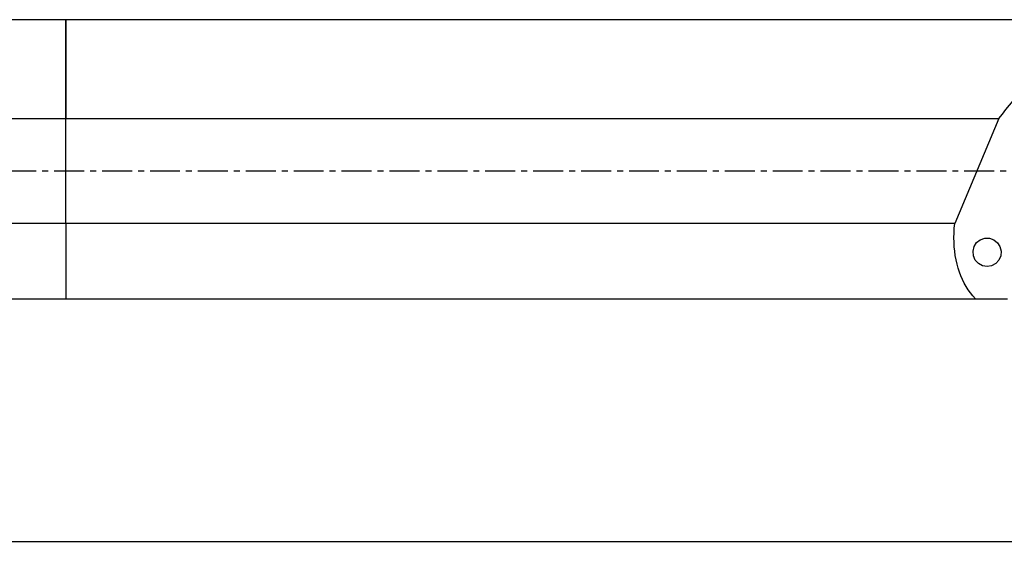
# Model space of a CAD drawing. Extents: x -188 to 174, y -41 to 44.
# Drawn here: x -5 to 99, y -41 to 16 of the extents above; entities that cross this region are included whole.
import ezdxf

# ---------------------------------------------------------------- set-up
doc = ezdxf.new("R2010")
doc.units = 0
doc.header["$MEASUREMENT"] = 0
doc.linetypes.add('CENTER', pattern=[5.059896, 3.162435, -0.632487, 0.632487, -0.632487])
doc.layers.get('0').update_dxf_attribs({"linetype": 'CONTINUOUS'})
for name, color, linetype in [('1', 4, 'CONTINUOUS'), ('SK1', 4, 'CONTINUOUS'), ('SK2', 7, 'CONTINUOUS'), ('SK4', 2, 'CENTER')]:
    doc.layers.add(name, color=color, linetype=linetype)
doc.styles.add('SANDVIK_STYLE', font='simplex.shx', dxfattribs={"height": 3})
doc.styles.get("Standard").update_dxf_attribs({"font": 'simplex.shx'})
doc.dimstyles.new('SANDVIK_DIM', dxfattribs={"dimscale": 0, "dimtxt": 4.5, "dimasz": 4.57, "dimexe": 5, "dimexo": 0, "dimgap": 2.3, "dimtad": 1, "dimdsep": 46, "dimtxsty": 'SANDVIK_STYLE', "dimcen": 0.09, "dimclrd": 256, "dimclre": 256, "dimclrt": 256, "dimadec": 0, "dimazin": 0, "dimtfac": 1, "dimtofl": 0, "dimtmove": 2, "dimatfit": 3, "dimfxl": 1, "dimtolj": 1, "dimtzin": 0, "dimarcsym": 0})

# ---------------------------------------------------------------- blocks, each defined once
blk = doc.blocks.new('*D2')
for p, q in [((-173.336, -17.98925), (-173.336, -41.15)), ((127.914, -23.9), (127.914, -41.15)), ((-173.336, -39.15), (127.914, -39.15))]:
    blk.add_line(p, q)
for points in [[(-173.336, -39.15), (-170.161, -38.732003), (-170.161, -39.567997)], [(127.914, -39.15), (124.739, -39.567997), (124.739, -38.732003)]]:
    blk.add_solid(points)
blk.add_text('300.0', height=4.5).set_placement((-29.526132, -36.9))

msp = doc.modelspace()

# ---------------------------------------------------------------- linework, layer by layer
at = {"layer": '1'}
for p, q in [((103.512735, 15.98925), (0, 15.98925)), ((0, 5.536797), (0, 15.98925)), ((0, -5.536797), (0, 5.536797)), ((0, 5.536797), (98.555691, 5.536797)), ((98.555691, 5.536797), (93.883265, -5.536797)), ((93.883265, -5.536797), (0, -5.536797)), ((0, -5.536797), (0, -13.51075)), ((0, -13.51075), (96.066894, -13.51075)), ((96.066894, -13.51075), (99.461928, -13.51075))]:
    msp.add_line(p, q, dxfattribs=at)
for points in [[(98.555691, 5.536797, 0), (98.916695, 6.014786, 0), (99.288191, 6.486593, 0), (99.669796, 6.951733, 0), (100.061118, 7.409728, 0), (100.461755, 7.860107, 0), (100.871295, 8.302407, 0), (101.289318, 8.736173, 0), (101.715392, 9.160961, 0), (102.149081, 9.576332, 0), (102.58994, 9.981861, 0), (103.037513, 10.37713, 0), (103.491343, 10.761733, 0), (103.950961, 11.135275, 0), (104.415896, 11.497371, 0), (104.885671, 11.847651, 0), (105.359801, 12.185753, 0), (105.8378, 12.51133, 0), (106.319176, 12.824047, 0), (106.803435, 13.123584, 0)], [(96.066894, -13.51075, 0), (95.799214, -13.208981, 0), (95.547268, -12.891614, 0), (95.311353, -12.559024, 0), (95.09175, -12.211603, 0), (94.888716, -11.849763, 0), (94.702491, -11.473929, 0), (94.533296, -11.084547, 0), (94.381331, -10.682075, 0), (94.246774, -10.266989, 0), (94.129784, -9.83978, 0), (94.030501, -9.400951, 0), (93.94904, -8.95102, 0), (93.885499, -8.49052, 0), (93.839951, -8.019994, 0), (93.812452, -7.539998, 0), (93.803033, -7.051097, 0), (93.811706, -6.553871, 0), (93.838461, -6.048905, 0), (93.883265, -5.536797, 0)], [(95.935418, -7.984687, 0), (96.202394, -7.570638, 0), (96.588316, -7.267623, 0), (97.051363, -7.108479, 0), (97.541355, -7.110451, 0), (98.005196, -7.273326, 0), (98.39262, -7.579454, 0), (98.661644, -7.995661, 0), (98.783116, -8.476844, 0), (98.743872, -8.970861, 0), (98.548164, -9.424175, 0), (98.217201, -9.787665, 0), (97.786847, -10.02194, 0), (97.303739, -10.101612, 0), (96.820228, -10.018049, 0), (96.38871, -9.780305, 0), (96.055947, -9.414144, 0), (95.857999, -8.959244, 0), (95.816317, -8.464902, 0), (95.935418, -7.984687, 0)]]:
    msp.add_polyline3d(points, dxfattribs=at)
at = {"layer": 'SK1'}
for p, q in [((0, 15.98925), (-170.836, 15.98925)), ((0, 15.98925), (0, 5.536797)), ((-170.836, 5.536797), (0, 5.536797)), ((0, -5.536797), (0, 5.536797)), ((0, -5.536797), (-170.836, -5.536797)), ((0, -5.536797), (0, -13.51075)), ((-170.836, -13.51075), (0, -13.51075))]:
    msp.add_line(p, q, dxfattribs=at)
at = {"layer": 'SK4'}
msp.add_line((-178.336, 0), (134.588308, 0), dxfattribs=at)

# ---------------------------------------------------------------- dimensions: what is measured, and where the dimension line sits
at = {"layer": 'SK2'}
dim = msp.add_linear_dim(base=(127.914, -39.15), p1=(-173.336, -17.98925), p2=(127.914, -23.9), text='300.0', dimstyle='SANDVIK_DIM', dxfattribs=at)
dim.commit()
dim.dimension.update_dxf_attribs({"geometry": '*D2', "text_midpoint": (-29.526132, -36.9)})

doc.saveas('drawing.dxf')
